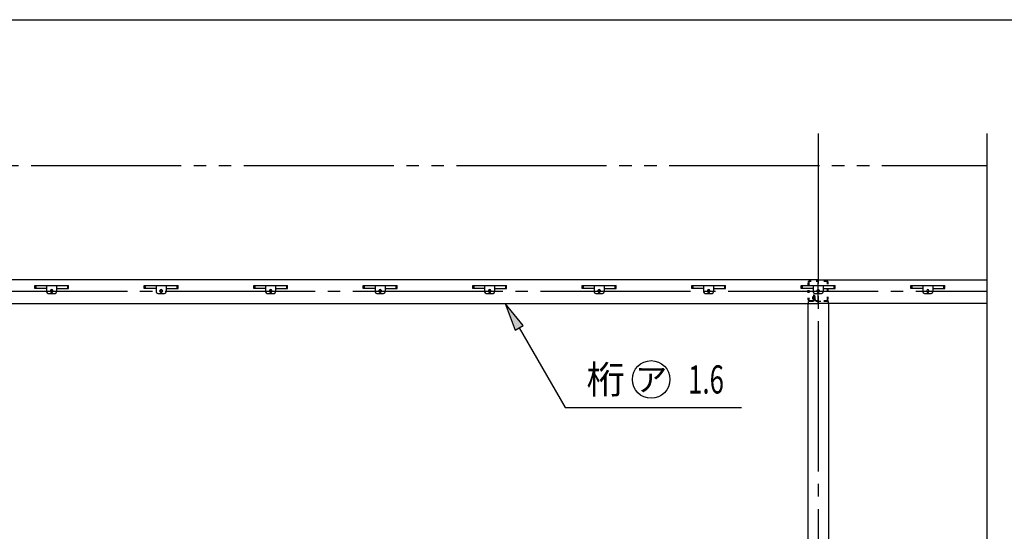
# Model space of a CAD drawing. Extents: x 434 to 16382, y 155 to 11242.
# Drawn here: x 2101 to 5248, y 9607 to 11242 of the extents above; entities that cross this region are included whole.
import ezdxf
from ezdxf.enums import TextEntityAlignment as Align

# ---------------------------------------------------------------- set-up
doc = ezdxf.new("R2010")
doc.units = 0
doc.header["$LTSCALE"] = 40
doc.header["$MEASUREMENT"] = 0
for name, pattern in [('1PL-LL', [106, 100, -2, 2, -2]), ('1PL-M', [15, 12, -1, 1, -1]), ('2PL-M', [17, 12, -1, 1, -1, 1, -1]), ('TENSEN-', [0.6, 0.2, -0.4])]:
    doc.linetypes.add(name, pattern=pattern)
for name, color, linetype in [('CENTER', 6, '1PL-LL'), ('HARI', 7, 'CONTINUOUS'), ('HASIRA_MAE', 3, 'CONTINUOUS'), ('HIKIDASHI', 6, 'CONTINUOUS'), ('KETA_H', 7, 'CONTINUOUS'), ('SUNPOU', 4, 'CONTINUOUS'), ('WAKUSEN-01', 50, 'CONTINUOUS'), ('YANE', 1, 'CONTINUOUS'), ('YANEUKE_F', 3, 'CONTINUOUS')]:
    doc.layers.add(name, color=color, linetype=linetype)
doc.styles.add('00', font='ROMANS', dxfattribs={"width": 0.666667, "bigfont": 'BIGFONT'})
doc.styles.add('01', font='ROMANS', dxfattribs={"height": 3, "bigfont": 'BIGFONT'})

msp = doc.modelspace()

# ---------------------------------------------------------------- linework, layer by layer
at = {"layer": 'CENTER', "linetype": '1PL-M'}
for p, q in [((4653.2, 10878.6), (4653.2, 8455.1)), ((1365.5, 10375.1), (5193.8, 10375.1))]:
    msp.add_line(p, q, dxfattribs=at)
at = {"layer": 'HARI', "linetype": 'TENSEN-'}
for p, q in [((4686.3, 10342.1), (4621.3, 10342.1)), ((4621.3, 10342.1), (4621.3, 10334.2)), ((4686.3, 10334.2), (4686.3, 10342.1))]:
    msp.add_line(p, q, dxfattribs=at)
at = {"layer": 'HARI'}
for p, q in [((4621.3, 8820.6), (4621.3, 10334.2)), ((4686.3, 10334.2), (4686.3, 8820.6))]:
    msp.add_line(p, q, dxfattribs=at)
at = {"layer": 'HASIRA_MAE', "linetype": 'TENSEN-'}
for p, q in [((4620.7, 10401.3), (4620.7, 10348.9)), ((4623, 10401.3), (4623, 10348.9)), ((4679.4, 10407.6), (4627, 10407.6)), ((4679.4, 10405.3), (4627, 10405.3)), ((4683.4, 10348.9), (4683.4, 10401.3)), ((4685.7, 10348.9), (4685.7, 10401.3)), ((4636.1, 10350.6), (4636.1, 10358.1)), ((4638.4, 10348.9), (4638.4, 10358.1)), ((4640.7, 10357.6), (4638.4, 10357.6)), ((4640.7, 10358.1), (4640.7, 10348.9)), ((4643, 10358.1), (4643, 10348.9)), ((4627, 10344.9), (4634.4, 10344.9)), ((4627, 10342.6), (4634.4, 10342.6)), ((4638.4, 10350.6), (4636.1, 10350.6)), ((4647, 10344.9), (4679.4, 10344.9)), ((4647, 10342.6), (4679.4, 10342.6))]:
    msp.add_line(p, q, dxfattribs=at)
for centre, radius, start, end in [((4627, 10401.3), 6.3, 90, 180), ((4627, 10401.3), 4, 90, 180), ((4679.4, 10401.3), 6.3, 0, 90), ((4679.4, 10401.3), 4, 0, 90), ((4639.5, 10358.1), 3.45, 0, 180), ((4639.5, 10358.1), 1.15, 0, 180), ((4627, 10348.9), 6.3, 180, 270), ((4627, 10348.9), 4, 180, 270), ((4634.4, 10348.9), 4, 270, 0), ((4634.4, 10348.9), 6.3, 270, 0), ((4647, 10348.9), 6.3, 180, 270), ((4647, 10348.9), 4, 180, 270), ((4679.4, 10348.9), 4, 270, 0), ((4679.4, 10348.9), 6.3, 270, 0)]:
    msp.add_arc(centre, radius, start, end, dxfattribs=at)
at = {"layer": 'HIKIDASHI'}
for p, q in [((3710.3, 10265.1), (3652.3, 10335.6)), ((3652.3, 10335.6), (3684.3, 10250.1)), ((3684.3, 10250.1), (3710.3, 10265.1)), ((3697.3, 10257.6), (3844.6, 10002.6)), ((3844.6, 10002.6), (4407.9, 10002.6))]:
    msp.add_line(p, q, dxfattribs=at)
msp.add_circle((4119.4, 10092.6), 60, dxfattribs=at)
msp.add_solid([(3710.3, 10265.1), (3684.3, 10250.1), (3652.3, 10335.6)], dxfattribs=at)
at = {"layer": 'KETA_H'}
for p, q in [((4653.2, 10410.6), (1475.2, 10410.6)), ((4653.2, 10335.6), (4653.2, 10410.6)), ((4653.2, 10410.6), (5193.8, 10410.6)), ((4653.2, 10335.6), (4653.2, 10410.6)), ((1475.2, 10335.6), (4653.2, 10335.6)), ((5193.8, 10335.6), (4653.2, 10335.6))]:
    msp.add_line(p, q, dxfattribs=at)
for centre in [(2203.2, 10375.1), (2553.2, 10375.1), (2903.2, 10375.1), (3253.2, 10375.1), (3603.2, 10375.1), (3953.2, 10375.1), (4303.2, 10375.1), (4653.2, 10375.1)]:
    msp.add_circle(centre, 4, dxfattribs=at)
at = {"layer": 'SUNPOU'}
msp.add_line((5193.8, 8455.1), (5193.8, 10878.6), dxfattribs=at)
at = {"layer": 'WAKUSEN-01'}
msp.add_line((434, 11242), (16382, 11242), dxfattribs=at)
at = {"layer": 'YANE', "linetype": '2PL-M'}
msp.add_line((1457.2, 10776.6), (5193.8, 10776.6), dxfattribs=at)
at = {"layer": 'YANEUKE_F'}
for p, q in [((2149.2, 10393.1), (2257.2, 10393.1)), ((2149.2, 10393.1), (2257.2, 10393.1)), ((2149.2, 10383.1), (2149.2, 10393.1)), ((2149.2, 10383.1), (2149.2, 10393.1)), ((2149.2, 10391.5), (2152.5, 10391.5)), ((2149.2, 10391.5), (2152.5, 10391.5)), ((2152.5, 10393.1), (2152.5, 10383.1)), ((2152.5, 10393.1), (2152.5, 10383.1)), ((2187.2, 10393.1), (2187.2, 10372.6)), ((2187.2, 10393.1), (2187.2, 10372.6)), ((2219.2, 10393.1), (2219.2, 10372.6)), ((2219.2, 10393.1), (2219.2, 10372.6)), ((2253.8, 10393.1), (2253.8, 10383.1)), ((2253.8, 10393.1), (2253.8, 10383.1)), ((2257.2, 10391.5), (2253.8, 10391.5)), ((2257.2, 10391.5), (2253.8, 10391.5)), ((2257.2, 10383.1), (2257.2, 10393.1)), ((2257.2, 10383.1), (2257.2, 10393.1)), ((2499.2, 10393.1), (2607.2, 10393.1)), ((2499.2, 10393.1), (2607.2, 10393.1)), ((2499.2, 10383.1), (2499.2, 10393.1)), ((2499.2, 10383.1), (2499.2, 10393.1)), ((2499.2, 10391.5), (2502.5, 10391.5)), ((2499.2, 10391.5), (2502.5, 10391.5)), ((2502.5, 10393.1), (2502.5, 10383.1)), ((2502.5, 10393.1), (2502.5, 10383.1)), ((2537.2, 10393.1), (2537.2, 10372.6)), ((2537.2, 10393.1), (2537.2, 10372.6)), ((2569.2, 10393.1), (2569.2, 10372.6)), ((2569.2, 10393.1), (2569.2, 10372.6)), ((2603.8, 10393.1), (2603.8, 10383.1)), ((2603.8, 10393.1), (2603.8, 10383.1)), ((2607.2, 10391.5), (2603.8, 10391.5)), ((2607.2, 10391.5), (2603.8, 10391.5)), ((2607.2, 10383.1), (2607.2, 10393.1)), ((2607.2, 10383.1), (2607.2, 10393.1)), ((2849.2, 10393.1), (2957.2, 10393.1)), ((2849.2, 10393.1), (2957.2, 10393.1)), ((2849.2, 10383.1), (2849.2, 10393.1)), ((2849.2, 10383.1), (2849.2, 10393.1)), ((2849.2, 10391.5), (2852.5, 10391.5)), ((2849.2, 10391.5), (2852.5, 10391.5)), ((2852.5, 10393.1), (2852.5, 10383.1)), ((2852.5, 10393.1), (2852.5, 10383.1)), ((2887.2, 10393.1), (2887.2, 10372.6)), ((2887.2, 10393.1), (2887.2, 10372.6)), ((2919.2, 10393.1), (2919.2, 10372.6)), ((2919.2, 10393.1), (2919.2, 10372.6)), ((2953.8, 10393.1), (2953.8, 10383.1)), ((2953.8, 10393.1), (2953.8, 10383.1)), ((2957.2, 10391.5), (2953.8, 10391.5)), ((2957.2, 10391.5), (2953.8, 10391.5)), ((2957.2, 10383.1), (2957.2, 10393.1)), ((2957.2, 10383.1), (2957.2, 10393.1)), ((3199.2, 10393.1), (3307.2, 10393.1)), ((3199.2, 10393.1), (3307.2, 10393.1)), ((3199.2, 10383.1), (3199.2, 10393.1)), ((3199.2, 10383.1), (3199.2, 10393.1)), ((3199.2, 10391.5), (3202.5, 10391.5)), ((3199.2, 10391.5), (3202.5, 10391.5)), ((3202.5, 10393.1), (3202.5, 10383.1)), ((3202.5, 10393.1), (3202.5, 10383.1)), ((3237.2, 10393.1), (3237.2, 10372.6)), ((3237.2, 10393.1), (3237.2, 10372.6)), ((3269.2, 10393.1), (3269.2, 10372.6)), ((3269.2, 10393.1), (3269.2, 10372.6)), ((3303.8, 10393.1), (3303.8, 10383.1)), ((3303.8, 10393.1), (3303.8, 10383.1)), ((3307.2, 10391.5), (3303.8, 10391.5)), ((3307.2, 10391.5), (3303.8, 10391.5)), ((3307.2, 10383.1), (3307.2, 10393.1)), ((3307.2, 10383.1), (3307.2, 10393.1)), ((3549.2, 10393.1), (3657.2, 10393.1)), ((3549.2, 10393.1), (3657.2, 10393.1)), ((3549.2, 10383.1), (3549.2, 10393.1)), ((3549.2, 10383.1), (3549.2, 10393.1)), ((3549.2, 10391.5), (3552.5, 10391.5)), ((3549.2, 10391.5), (3552.5, 10391.5)), ((3552.5, 10393.1), (3552.5, 10383.1)), ((3552.5, 10393.1), (3552.5, 10383.1)), ((3587.2, 10393.1), (3587.2, 10372.6)), ((3587.2, 10393.1), (3587.2, 10372.6)), ((3619.2, 10393.1), (3619.2, 10372.6)), ((3619.2, 10393.1), (3619.2, 10372.6)), ((3653.8, 10393.1), (3653.8, 10383.1)), ((3653.8, 10393.1), (3653.8, 10383.1)), ((3657.2, 10391.5), (3653.8, 10391.5)), ((3657.2, 10391.5), (3653.8, 10391.5)), ((3657.2, 10383.1), (3657.2, 10393.1)), ((3657.2, 10383.1), (3657.2, 10393.1)), ((3899.2, 10393.1), (4007.2, 10393.1)), ((3899.2, 10393.1), (4007.2, 10393.1)), ((3899.2, 10383.1), (3899.2, 10393.1)), ((3899.2, 10383.1), (3899.2, 10393.1)), ((3899.2, 10391.5), (3902.5, 10391.5)), ((3899.2, 10391.5), (3902.5, 10391.5)), ((3902.5, 10393.1), (3902.5, 10383.1)), ((3902.5, 10393.1), (3902.5, 10383.1)), ((3937.2, 10393.1), (3937.2, 10372.6)), ((3937.2, 10393.1), (3937.2, 10372.6)), ((3969.2, 10393.1), (3969.2, 10372.6)), ((3969.2, 10393.1), (3969.2, 10372.6)), ((4003.8, 10393.1), (4003.8, 10383.1)), ((4003.8, 10393.1), (4003.8, 10383.1)), ((4007.2, 10391.5), (4003.8, 10391.5)), ((4007.2, 10391.5), (4003.8, 10391.5)), ((4007.2, 10383.1), (4007.2, 10393.1)), ((4007.2, 10383.1), (4007.2, 10393.1)), ((4249.2, 10393.1), (4357.2, 10393.1)), ((4249.2, 10393.1), (4357.2, 10393.1)), ((4249.2, 10383.1), (4249.2, 10393.1)), ((4249.2, 10383.1), (4249.2, 10393.1)), ((4249.2, 10391.5), (4252.5, 10391.5)), ((4249.2, 10391.5), (4252.5, 10391.5)), ((4252.5, 10393.1), (4252.5, 10383.1)), ((4252.5, 10393.1), (4252.5, 10383.1)), ((4287.2, 10393.1), (4287.2, 10372.6)), ((4287.2, 10393.1), (4287.2, 10372.6)), ((4319.2, 10393.1), (4319.2, 10372.6)), ((4319.2, 10393.1), (4319.2, 10372.6)), ((4353.8, 10393.1), (4353.8, 10383.1)), ((4353.8, 10393.1), (4353.8, 10383.1)), ((4357.2, 10391.5), (4353.8, 10391.5)), ((4357.2, 10391.5), (4353.8, 10391.5)), ((4357.2, 10383.1), (4357.2, 10393.1)), ((4357.2, 10383.1), (4357.2, 10393.1)), ((4599.2, 10393.1), (4707.2, 10393.1)), ((4599.2, 10393.1), (4707.2, 10393.1)), ((4599.2, 10383.1), (4599.2, 10393.1)), ((4599.2, 10383.1), (4599.2, 10393.1)), ((4599.2, 10391.5), (4602.5, 10391.5)), ((4599.2, 10391.5), (4602.5, 10391.5)), ((4602.5, 10393.1), (4602.5, 10383.1)), ((4602.5, 10393.1), (4602.5, 10383.1)), ((4637.2, 10393.1), (4637.2, 10372.6)), ((4637.2, 10393.1), (4637.2, 10372.6)), ((4669.2, 10393.1), (4669.2, 10372.6)), ((4669.2, 10393.1), (4669.2, 10372.6)), ((4703.8, 10393.1), (4703.8, 10383.1)), ((4703.8, 10393.1), (4703.8, 10383.1)), ((4707.2, 10391.5), (4703.8, 10391.5)), ((4707.2, 10391.5), (4703.8, 10391.5)), ((4707.2, 10383.1), (4707.2, 10393.1)), ((4707.2, 10383.1), (4707.2, 10393.1)), ((4949.7, 10393.1), (5057.7, 10393.1)), ((4949.7, 10393.1), (5057.7, 10393.1)), ((4949.7, 10383.1), (4949.7, 10393.1)), ((4949.7, 10383.1), (4949.7, 10393.1)), ((4949.7, 10391.5), (4953, 10391.5)), ((4949.7, 10391.5), (4953, 10391.5)), ((4953, 10393.1), (4953, 10383.1)), ((4953, 10393.1), (4953, 10383.1)), ((4987.7, 10393.1), (4987.7, 10372.6)), ((4987.7, 10393.1), (4987.7, 10372.6)), ((5019.7, 10393.1), (5019.7, 10372.6)), ((5019.7, 10393.1), (5019.7, 10372.6)), ((5054.3, 10393.1), (5054.3, 10383.1)), ((5054.3, 10393.1), (5054.3, 10383.1)), ((5057.7, 10391.5), (5054.3, 10391.5)), ((5057.7, 10391.5), (5054.3, 10391.5)), ((5057.7, 10383.1), (5057.7, 10393.1)), ((5057.7, 10383.1), (5057.7, 10393.1)), ((2187.2, 10383.1), (2149.2, 10383.1)), ((2187.2, 10383.1), (2149.2, 10383.1)), ((2192.2, 10367.6), (2214.2, 10367.6)), ((2192.2, 10367.6), (2214.2, 10367.6)), ((2199.7, 10376.6), (2199.7, 10373.6)), ((2199.7, 10376.6), (2199.7, 10373.6)), ((2206.7, 10373.6), (2206.7, 10376.6)), ((2206.7, 10373.6), (2206.7, 10376.6)), ((2219.2, 10383.1), (2257.2, 10383.1)), ((2219.2, 10383.1), (2257.2, 10383.1)), ((2537.2, 10383.1), (2499.2, 10383.1)), ((2537.2, 10383.1), (2499.2, 10383.1)), ((2542.2, 10367.6), (2564.2, 10367.6)), ((2542.2, 10367.6), (2564.2, 10367.6)), ((2549.7, 10376.6), (2549.7, 10373.6)), ((2549.7, 10376.6), (2549.7, 10373.6)), ((2556.7, 10373.6), (2556.7, 10376.6)), ((2556.7, 10373.6), (2556.7, 10376.6)), ((2569.2, 10383.1), (2607.2, 10383.1)), ((2569.2, 10383.1), (2607.2, 10383.1)), ((2887.2, 10383.1), (2849.2, 10383.1)), ((2887.2, 10383.1), (2849.2, 10383.1)), ((2892.2, 10367.6), (2914.2, 10367.6)), ((2892.2, 10367.6), (2914.2, 10367.6)), ((2899.7, 10376.6), (2899.7, 10373.6)), ((2899.7, 10376.6), (2899.7, 10373.6)), ((2906.7, 10373.6), (2906.7, 10376.6)), ((2906.7, 10373.6), (2906.7, 10376.6)), ((2919.2, 10383.1), (2957.2, 10383.1)), ((2919.2, 10383.1), (2957.2, 10383.1)), ((3237.2, 10383.1), (3199.2, 10383.1)), ((3237.2, 10383.1), (3199.2, 10383.1)), ((3242.2, 10367.6), (3264.2, 10367.6)), ((3242.2, 10367.6), (3264.2, 10367.6)), ((3249.7, 10376.6), (3249.7, 10373.6)), ((3249.7, 10376.6), (3249.7, 10373.6)), ((3256.7, 10373.6), (3256.7, 10376.6)), ((3256.7, 10373.6), (3256.7, 10376.6)), ((3269.2, 10383.1), (3307.2, 10383.1)), ((3269.2, 10383.1), (3307.2, 10383.1)), ((3587.2, 10383.1), (3549.2, 10383.1)), ((3587.2, 10383.1), (3549.2, 10383.1)), ((3592.2, 10367.6), (3614.2, 10367.6)), ((3592.2, 10367.6), (3614.2, 10367.6)), ((3599.7, 10376.6), (3599.7, 10373.6)), ((3599.7, 10376.6), (3599.7, 10373.6)), ((3606.7, 10373.6), (3606.7, 10376.6)), ((3606.7, 10373.6), (3606.7, 10376.6)), ((3619.2, 10383.1), (3657.2, 10383.1)), ((3619.2, 10383.1), (3657.2, 10383.1)), ((3937.2, 10383.1), (3899.2, 10383.1)), ((3937.2, 10383.1), (3899.2, 10383.1)), ((3942.2, 10367.6), (3964.2, 10367.6)), ((3942.2, 10367.6), (3964.2, 10367.6)), ((3949.7, 10376.6), (3949.7, 10373.6)), ((3949.7, 10376.6), (3949.7, 10373.6)), ((3956.7, 10373.6), (3956.7, 10376.6)), ((3956.7, 10373.6), (3956.7, 10376.6)), ((3969.2, 10383.1), (4007.2, 10383.1)), ((3969.2, 10383.1), (4007.2, 10383.1)), ((4287.2, 10383.1), (4249.2, 10383.1)), ((4287.2, 10383.1), (4249.2, 10383.1)), ((4292.2, 10367.6), (4314.2, 10367.6)), ((4292.2, 10367.6), (4314.2, 10367.6)), ((4299.7, 10376.6), (4299.7, 10373.6)), ((4299.7, 10376.6), (4299.7, 10373.6)), ((4306.7, 10373.6), (4306.7, 10376.6)), ((4306.7, 10373.6), (4306.7, 10376.6)), ((4319.2, 10383.1), (4357.2, 10383.1)), ((4319.2, 10383.1), (4357.2, 10383.1)), ((4637.2, 10383.1), (4599.2, 10383.1)), ((4637.2, 10383.1), (4599.2, 10383.1)), ((4642.2, 10367.6), (4664.2, 10367.6)), ((4642.2, 10367.6), (4664.2, 10367.6)), ((4649.7, 10376.6), (4649.7, 10373.6)), ((4649.7, 10376.6), (4649.7, 10373.6)), ((4656.7, 10373.6), (4656.7, 10376.6)), ((4656.7, 10373.6), (4656.7, 10376.6)), ((4669.2, 10383.1), (4707.2, 10383.1)), ((4669.2, 10383.1), (4707.2, 10383.1)), ((4987.7, 10383.1), (4949.7, 10383.1)), ((4987.7, 10383.1), (4949.7, 10383.1)), ((4992.7, 10367.6), (5014.7, 10367.6)), ((4992.7, 10367.6), (5014.7, 10367.6)), ((5000.2, 10376.6), (5000.2, 10373.6)), ((5000.2, 10376.6), (5000.2, 10373.6)), ((5007.2, 10373.6), (5007.2, 10376.6)), ((5007.2, 10373.6), (5007.2, 10376.6)), ((5019.7, 10383.1), (5057.7, 10383.1)), ((5019.7, 10383.1), (5057.7, 10383.1))]:
    msp.add_line(p, q, dxfattribs=at)
for centre, radius, start, end in [((2192.2, 10372.6), 5, 180, 270), ((2192.2, 10372.6), 5, 180, 270), ((2203.2, 10376.6), 3.5, 0, 180), ((2203.2, 10376.6), 3.5, 0, 180), ((2203.2, 10373.6), 3.5, 180, 0), ((2203.2, 10373.6), 3.5, 180, 0), ((2214.2, 10372.6), 5, 270, 0), ((2214.2, 10372.6), 5, 270, 0), ((2542.2, 10372.6), 5, 180, 270), ((2542.2, 10372.6), 5, 180, 270), ((2553.2, 10376.6), 3.5, 0, 180), ((2553.2, 10376.6), 3.5, 0, 180), ((2553.2, 10373.6), 3.5, 180, 0), ((2553.2, 10373.6), 3.5, 180, 0), ((2564.2, 10372.6), 5, 270, 0), ((2564.2, 10372.6), 5, 270, 0), ((2892.2, 10372.6), 5, 180, 270), ((2892.2, 10372.6), 5, 180, 270), ((2903.2, 10376.6), 3.5, 0, 180), ((2903.2, 10376.6), 3.5, 0, 180), ((2903.2, 10373.6), 3.5, 180, 0), ((2903.2, 10373.6), 3.5, 180, 0), ((2914.2, 10372.6), 5, 270, 0), ((2914.2, 10372.6), 5, 270, 0), ((3242.2, 10372.6), 5, 180, 270), ((3242.2, 10372.6), 5, 180, 270), ((3253.2, 10376.6), 3.5, 0, 180), ((3253.2, 10376.6), 3.5, 0, 180), ((3253.2, 10373.6), 3.5, 180, 0), ((3253.2, 10373.6), 3.5, 180, 0), ((3264.2, 10372.6), 5, 270, 0), ((3264.2, 10372.6), 5, 270, 0), ((3592.2, 10372.6), 5, 180, 270), ((3592.2, 10372.6), 5, 180, 270), ((3603.2, 10376.6), 3.5, 0, 180), ((3603.2, 10376.6), 3.5, 0, 180), ((3603.2, 10373.6), 3.5, 180, 0), ((3603.2, 10373.6), 3.5, 180, 0), ((3614.2, 10372.6), 5, 270, 0), ((3614.2, 10372.6), 5, 270, 0), ((3942.2, 10372.6), 5, 180, 270), ((3942.2, 10372.6), 5, 180, 270), ((3953.2, 10376.6), 3.5, 0, 180), ((3953.2, 10376.6), 3.5, 0, 180), ((3953.2, 10373.6), 3.5, 180, 0), ((3953.2, 10373.6), 3.5, 180, 0), ((3964.2, 10372.6), 5, 270, 0), ((3964.2, 10372.6), 5, 270, 0), ((4292.2, 10372.6), 5, 180, 270), ((4292.2, 10372.6), 5, 180, 270), ((4303.2, 10376.6), 3.5, 0, 180), ((4303.2, 10376.6), 3.5, 0, 180), ((4303.2, 10373.6), 3.5, 180, 0), ((4303.2, 10373.6), 3.5, 180, 0), ((4314.2, 10372.6), 5, 270, 0), ((4314.2, 10372.6), 5, 270, 0), ((4642.2, 10372.6), 5, 180, 270), ((4642.2, 10372.6), 5, 180, 270), ((4653.2, 10376.6), 3.5, 0, 180), ((4653.2, 10376.6), 3.5, 0, 180), ((4653.2, 10373.6), 3.5, 180, 0), ((4653.2, 10373.6), 3.5, 180, 0), ((4664.2, 10372.6), 5, 270, 0), ((4664.2, 10372.6), 5, 270, 0), ((4992.7, 10372.6), 5, 180, 270), ((4992.7, 10372.6), 5, 180, 270), ((5003.7, 10376.6), 3.5, 0, 180), ((5003.7, 10376.6), 3.5, 0, 180), ((5003.7, 10373.6), 3.5, 180, 0), ((5003.7, 10373.6), 3.5, 180, 0), ((5014.7, 10372.6), 5, 270, 0), ((5014.7, 10372.6), 5, 270, 0)]:
    msp.add_arc(centre, radius, start, end, dxfattribs=at)

# ---------------------------------------------------------------- texts
at = {"layer": 'HIKIDASHI', "style": '01'}
msp.add_text('桁', height=90, dxfattribs=at).set_placement((3912.9, 10092.6), align=Align.MIDDLE_LEFT)
at = {"layer": 'HIKIDASHI', "style": '00', "width": 0.67}
msp.add_text('1.6', height=90, dxfattribs=at).set_placement((4237.9, 10047.6))
at = {"layer": 'HIKIDASHI', "style": '01'}
msp.add_text('ア', height=75, dxfattribs=at).set_placement((4119.4, 10092.6), align=Align.MIDDLE_CENTER)

doc.saveas('drawing.dxf')
